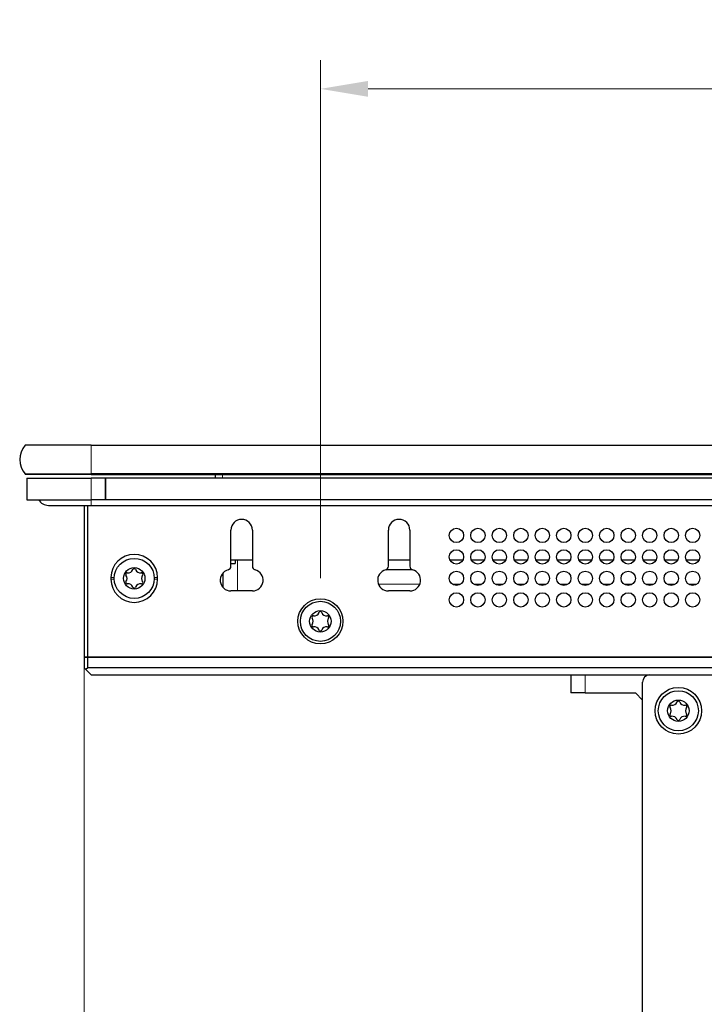
# Model space of a CAD drawing. Units: millimetres. Extents: x 82 to 1342, y 87 to 923.
# Drawn here: x 243 to 339, y 785 to 923 of the extents above; entities that cross this region are included whole.
import ezdxf

# ---------------------------------------------------------------- set-up
doc = ezdxf.new("R2010")
doc.units = ezdxf.units.MM
doc.header["$LTSCALE"] = 3.333333
doc.layers.get('0').update_dxf_attribs({"lineweight": 25})
for name, color, linetype, lineweight in [('Centerline (ISO)', 114, 'Continuous', 15), ('Dimension (ISO)', 154, 'Continuous', 15), ('Visible (ISO)', 7, 'Continuous', 25), ('Visible Narrow (ISO)', 8, 'Continuous', 15)]:
    doc.layers.add(name, color=color, linetype=linetype, lineweight=lineweight)
doc.styles.add('KEC 2_5mm schmal', font='arial.ttf', dxfattribs={"width": 0.95})
doc.dimstyles.new('KEC Standard (DIN)', dxfattribs={"dimscale": 3.333333, "dimtxt": 2.5, "dimasz": 2, "dimexe": 1.2, "dimexo": 0, "dimgap": 0.3, "dimtad": 1, "dimrnd": 1e-08, "dimdsep": 46, "dimtxsty": 'KEC 2_5mm schmal', "dimcen": 0.09, "dimdle": 8, "dimclrd": 256, "dimclre": 256, "dimclrt": 7, "dimazin": 2, "dimtfac": 0.72, "dimtmove": 0, "dimatfit": 3, "dimldrblk": 'Filled-2', "dimfxl": 1, "dimtolj": 1, "dimlwd": -1, "dimlwe": -1, "dimarcsym": 0})

# ---------------------------------------------------------------- blocks, each defined once
blk = doc.blocks.new('*D58')
at = {"layer": 'Defpoints', "color": 0}
for p in [(251.92, 833.47), (329.92, 777.82), (329.92, 734.49)]:
    blk.add_point(p, dxfattribs=at)
at = {"layer": 'Dimension (ISO)'}
for p, q in [((251.92, 833.47), (251.92, 730.49)), ((329.92, 777.82), (329.92, 730.49)), ((258.58, 734.49), (323.25, 734.49))]:
    blk.add_line(p, q, dxfattribs=at)
for points in [[(258.58, 735.6), (258.58, 733.37), (251.92, 734.49)], [(323.25, 735.6), (323.25, 733.37), (329.92, 734.49)]]:
    blk.add_solid(points, dxfattribs=at)
at = {"layer": 'Dimension (ISO)', "color": 7, "insert": (285.27, 743.99), "char_height": 8.333, "attachment_point": 1, "style": 'KEC 2_5mm schmal'}
blk.add_mtext('\\A1;78', dxfattribs=at)
blk = doc.blocks.new('Filled-2')
at = {"color": 0}
for p, q in [((0, 0), (-1, 0.25)), ((-1, 0.25), (-1, -0.25)), ((-1, 0), (0, 0)), ((-1, -0.25), (0, 0))]:
    blk.add_line(p, q, dxfattribs=at)
at = {"color": 0, "flags": 128}
blk.add_lwpolyline([(-1, -0.25), (0, 0), (-1, 0.25), (-1, -0.25)], dxfattribs=at)
at = {"color": 0}
blk.add_solid([(-1, -0.25), (0, 0), (-1, 0.25), (-1, -0.25)], dxfattribs=at)
blk = doc.blocks.new('*D63')
at = {"layer": 'Defpoints', "color": 0}
for p in [(284.92, 912.88), (284.92, 852.88), (614.92, 852.88)]:
    blk.add_point(p, dxfattribs=at)
at = {"layer": 'Dimension (ISO)'}
for p, q in [((284.92, 852.88), (284.92, 916.88)), ((614.92, 852.88), (614.92, 916.88)), ((608.25, 912.88), (291.58, 912.88))]:
    blk.add_line(p, q, dxfattribs=at)
for points in [[(291.58, 913.99), (291.58, 911.77), (284.92, 912.88)], [(608.25, 913.99), (608.25, 911.77), (614.92, 912.88)]]:
    blk.add_solid(points, dxfattribs=at)
at = {"layer": 'Dimension (ISO)', "color": 7, "insert": (441.19, 922.4), "char_height": 8.333, "attachment_point": 1, "style": 'KEC 2_5mm schmal'}
blk.add_mtext('\\A1;330', dxfattribs=at)

msp = doc.modelspace()

# ---------------------------------------------------------------- linework, layer by layer
at = {"layer": 'Centerline (ISO)', "linetype": 'Continuous'}
msp.add_line((284.915, 852.882), (284.915, 844.485), dxfattribs=at)
at = {"layer": 'Visible (ISO)'}
for p, q in [((252.915, 863.065), (243.679, 863.065)), ((252.915, 863.065), (646.915, 863.065)), ((243.679, 859.065), (252.915, 859.065)), ((243.679, 859.065), (252.915, 859.065)), ((243.679, 859.065), (243.679, 858.965)), ((252.915, 858.965), (243.679, 858.965)), ((646.915, 859.065), (252.915, 859.065)), ((646.915, 859.065), (252.915, 859.065)), ((252.915, 858.965), (646.915, 858.965)), ((262.415, 858.965), (262.415, 858.915)), ((263.415, 858.915), (262.415, 858.915)), ((263.415, 858.965), (263.415, 858.915)), ((267.415, 858.915), (263.415, 858.915)), ((267.415, 858.965), (267.415, 858.915)), ((269.225, 858.965), (269.225, 858.915)), ((270.225, 858.915), (269.225, 858.915)), ((270.225, 858.965), (270.225, 858.465)), ((243.915, 858.465), (252.915, 858.465)), ((243.915, 858.465), (243.915, 855.465)), ((254.915, 858.465), (252.915, 858.465)), ((254.915, 858.465), (254.915, 855.465)), ((644.915, 858.465), (254.915, 858.465)), ((254.915, 855.465), (254.915, 858.465)), ((243.915, 855.465), (252.915, 855.465)), ((246.915, 854.665), (252.915, 854.665)), ((251.915, 854.665), (251.915, 833.465)), ((252.415, 833.465), (252.415, 854.665)), ((254.915, 855.465), (252.915, 855.465)), ((252.915, 854.665), (449.89, 854.665)), ((644.915, 855.465), (254.915, 855.465)), ((272.415, 846.152), (272.415, 851.215)), ((275.415, 851.215), (275.415, 846.152)), ((294.415, 846.152), (294.415, 851.215)), ((297.415, 851.215), (297.415, 846.152)), ((272.415, 847.035), (275.415, 847.035)), ((272.415, 846.535), (273.015, 846.535)), ((273.015, 847.035), (273.015, 846.535)), ((294.415, 847.035), (297.415, 847.035)), ((303.012, 847.035), (304.818, 847.035)), ((306.012, 847.035), (307.818, 847.035)), ((309.012, 847.035), (310.818, 847.035)), ((312.012, 847.035), (313.818, 847.035)), ((315.012, 847.035), (316.818, 847.035)), ((318.012, 847.035), (319.818, 847.035)), ((321.012, 847.035), (322.818, 847.035)), ((324.012, 847.035), (325.818, 847.035)), ((327.012, 847.035), (328.818, 847.035)), ((330.012, 847.035), (331.818, 847.035)), ((333.012, 847.035), (334.818, 847.035)), ((336.012, 847.035), (337.818, 847.035)), ((271.315, 843.196), (271.315, 845.235)), ((294.159, 845.715), (297.671, 845.715)), ((255.665, 844.565), (255.665, 844.365)), ((262.165, 844.365), (262.165, 844.565)), ((275.415, 842.715), (272.415, 842.715)), ((297.415, 842.715), (294.415, 842.715)), ((251.915, 833.465), (252.415, 833.465)), ((251.915, 833.465), (251.915, 831.965)), ((252.415, 833.465), (251.915, 833.465)), ((252.415, 833.465), (647.415, 833.465)), ((252.415, 831.965), (252.415, 833.465)), ((647.415, 833.465), (252.415, 833.465)), ((252.165, 831.715), (251.915, 831.965)), ((252.415, 831.965), (252.165, 831.715)), ((252.915, 830.965), (252.165, 831.715)), ((647.415, 831.965), (252.415, 831.965)), ((252.915, 830.965), (646.915, 830.965)), ((319.915, 830.965), (319.915, 828.465)), ((329.915, 777.818), (329.915, 829.965)), ((321.915, 828.465), (319.915, 828.465)), ((321.915, 828.465), (328.915, 828.465)), ((329.915, 827.465), (328.915, 828.465))]:
    msp.add_line(p, q, dxfattribs=at)
for centre, radius in [((303.915, 850.465), 1), ((306.915, 850.465), 1), ((309.915, 850.465), 1), ((312.915, 850.465), 1), ((315.915, 850.465), 1), ((318.915, 850.465), 1), ((321.915, 850.465), 1), ((324.915, 850.465), 1), ((327.915, 850.465), 1), ((330.915, 850.465), 1), ((333.915, 850.465), 1), ((336.915, 850.465), 1), ((303.915, 847.465), 1), ((306.915, 847.465), 1), ((309.915, 847.465), 1), ((312.915, 847.465), 1), ((315.915, 847.465), 1), ((318.915, 847.465), 1), ((321.915, 847.465), 1), ((324.915, 847.465), 1), ((327.915, 847.465), 1), ((330.915, 847.465), 1), ((333.915, 847.465), 1), ((336.915, 847.465), 1), ((258.915, 844.465), 2.8), ((258.915, 844.465), 1.5), ((303.915, 844.465), 1), ((306.915, 844.465), 1), ((309.915, 844.465), 1), ((312.915, 844.465), 1), ((315.915, 844.465), 1), ((318.915, 844.465), 1), ((321.915, 844.465), 1), ((324.915, 844.465), 1), ((327.915, 844.465), 1), ((330.915, 844.465), 1), ((333.915, 844.465), 1), ((336.915, 844.465), 1), ((303.915, 841.465), 1), ((306.915, 841.465), 1), ((309.915, 841.465), 1), ((312.915, 841.465), 1), ((315.915, 841.465), 1), ((318.915, 841.465), 1), ((321.915, 841.465), 1), ((324.915, 841.465), 1), ((327.915, 841.465), 1), ((330.915, 841.465), 1), ((333.915, 841.465), 1), ((336.915, 841.465), 1), ((284.915, 838.465), 3.15), ((284.915, 838.465), 2.8), ((284.915, 838.465), 1.5), ((334.915, 825.965), 3.25), ((334.915, 825.965), 2.8), ((334.915, 825.965), 1.5)]:
    msp.add_circle(centre, radius, dxfattribs=at)
for centre, radius, start, end in [((245.915, 861.065), 3, 138.18969, 221.81031), ((246.915, 856.165), 1.5, 207.81814, 270), ((273.915, 851.215), 1.5, 0, 180), ((295.915, 851.215), 1.5, 0, 180), ((258.915, 844.565), 3.25, 0, 180), ((257.919, 845.04), 0.2, 82.36728, 217.63272), ((257.173, 844.465), 0.742, 322.36728, 37.63272), ((258.044, 845.974), 0.742, 262.36728, 337.63272), ((258.915, 845.615), 0.2, 22.36728, 157.63272), ((259.786, 845.974), 0.742, 202.36728, 277.63272), ((259.911, 845.04), 0.2, 322.36728, 97.63272), ((260.657, 844.465), 0.742, 142.36728, 217.63272), ((272.415, 844.215), 1.5, 104.47751, 270), ((271.915, 846.152), 0.5, 284.47751, 0), ((275.915, 846.152), 0.5, 180, 255.52249), ((275.415, 844.215), 1.5, 270, 75.52249), ((294.415, 844.215), 1.5, 104.47751, 270), ((293.915, 846.152), 0.5, 284.47751, 0), ((297.915, 846.152), 0.5, 180, 255.52249), ((297.415, 844.215), 1.5, 270, 75.52249), ((258.915, 844.365), 3.25, 180, 0), ((257.919, 843.89), 0.2, 142.36728, 277.63272), ((258.044, 842.957), 0.742, 22.36728, 97.63272), ((259.786, 842.957), 0.742, 82.36728, 157.63272), ((259.911, 843.89), 0.2, 262.36728, 37.63272), ((258.915, 843.315), 0.2, 202.36728, 337.63272), ((284.047, 839.975), 0.742, 262.26178, 337.52722), ((284.917, 839.615), 0.2, 22.26178, 157.52722), ((285.789, 839.972), 0.742, 202.26178, 277.52722), ((283.92, 839.042), 0.2, 82.26178, 217.52722), ((283.173, 838.469), 0.742, 322.26178, 37.52722), ((285.912, 839.039), 0.2, 322.26178, 97.52722), ((286.657, 838.462), 0.742, 142.26178, 217.52722), ((283.918, 837.892), 0.2, 142.26178, 277.52722), ((284.041, 836.959), 0.742, 22.26178, 97.52722), ((284.913, 837.315), 0.2, 202.26178, 337.52722), ((285.783, 836.955), 0.742, 82.26178, 157.52722), ((285.91, 837.889), 0.2, 262.26178, 37.52722), ((330.915, 829.965), 1, 90, 180), ((334.044, 827.474), 0.742, 262.36728, 337.63272), ((334.915, 827.115), 0.2, 22.36728, 157.63272), ((335.786, 827.474), 0.742, 202.36728, 277.63272), ((333.919, 826.54), 0.2, 82.36728, 217.63272), ((333.173, 825.965), 0.742, 322.36728, 37.63272), ((335.911, 826.54), 0.2, 322.36728, 97.63272), ((336.657, 825.965), 0.742, 142.36728, 217.63272), ((333.919, 825.39), 0.2, 142.36728, 277.63272), ((334.044, 824.457), 0.742, 22.36728, 97.63272), ((334.915, 824.815), 0.2, 202.36728, 337.63272), ((335.786, 824.457), 0.742, 82.36728, 157.63272), ((335.911, 825.39), 0.2, 262.36728, 37.63272)]:
    msp.add_arc(centre, radius, start, end, dxfattribs=at)
at = {"layer": 'Visible Narrow (ISO)'}
for p, q in [((252.915, 863.065), (252.915, 859.065)), ((252.915, 859.065), (252.915, 858.965)), ((271.225, 858.465), (271.225, 858.965)), ((252.915, 858.465), (252.915, 855.465)), ((252.915, 854.665), (252.915, 855.465)), ((273.315, 842.715), (273.315, 847.035)), ((256.117, 844.565), (255.665, 844.565)), ((256.117, 844.365), (255.665, 844.365)), ((261.713, 844.565), (262.165, 844.565)), ((262.165, 844.365), (261.713, 844.365)), ((298.811, 843.665), (293.019, 843.665)), ((304.515, 843.665), (303.315, 843.665)), ((307.515, 843.665), (306.315, 843.665)), ((310.515, 843.665), (309.315, 843.665)), ((313.515, 843.665), (312.315, 843.665)), ((316.515, 843.665), (315.315, 843.665)), ((319.515, 843.665), (318.315, 843.665)), ((322.515, 843.665), (321.315, 843.665)), ((325.515, 843.665), (324.315, 843.665)), ((328.515, 843.665), (327.315, 843.665)), ((331.515, 843.665), (330.315, 843.665)), ((334.515, 843.665), (333.315, 843.665)), ((337.515, 843.665), (336.315, 843.665)), ((321.915, 828.465), (321.915, 830.965))]:
    msp.add_line(p, q, dxfattribs=at)

# ---------------------------------------------------------------- dimensions: what is measured, and where the dimension line sits
at = {"layer": 'Dimension (ISO)'}
dim = msp.add_linear_dim(base=(284.915, 912.882), p1=(614.915, 852.882), p2=(284.915, 852.882), dimstyle='KEC Standard (DIN)', override={"dimdec": 2, "dimtp": 0, "dimtm": 0, "dimtdec": 2, "dimtofl": 0, "dimatfit": 1}, dxfattribs=at)
dim.commit()
dim.dimension.update_dxf_attribs({"geometry": '*D63', "text_midpoint": (449.915, 912.882), "dimtype": 160})
dim = msp.add_linear_dim(base=(329.915, 734.485), p1=(251.915, 833.465), p2=(329.915, 777.818), angle=180, dimstyle='KEC Standard (DIN)', override={"dimdec": 2, "dimtp": 0, "dimtm": 0, "dimtdec": 2, "dimtofl": 0, "dimatfit": 1}, dxfattribs=at)
dim.commit()
dim.dimension.update_dxf_attribs({"geometry": '*D58', "text_midpoint": (290.915, 734.485), "dimtype": 160})

doc.saveas('drawing.dxf')
